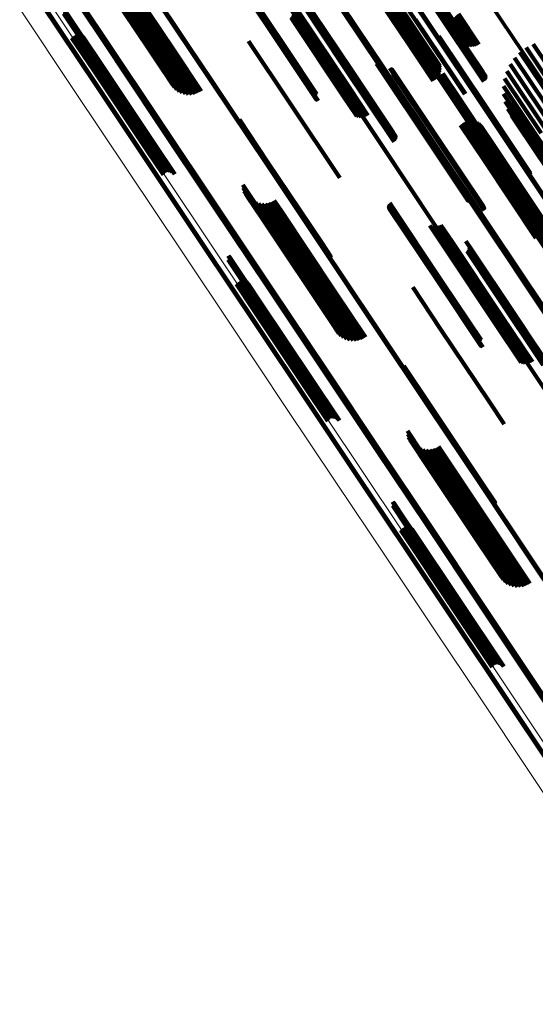
# Model space of a CAD drawing. Units: metres. Extents: x 0.655 to 1.333, y 1.454 to 2.42.
# Drawn here: x 1.116 to 1.179, y 1.57 to 1.69 of the extents above; entities that cross this region are included whole.
import ezdxf

# ---------------------------------------------------------------- set-up
doc = ezdxf.new("R2010")
doc.units = ezdxf.units.M
doc.linetypes.add('AUSGEZOGEN', pattern=[0])
doc.linetypes.add('VERDECKT2_S2', pattern=[0.036, 0.02, -0.016])
doc.layers.add('Standard', color=7, linetype='AUSGEZOGEN', lineweight=13)

msp = doc.modelspace()

# ---------------------------------------------------------------- linework, layer by layer
at = {"layer": 'Standard', "color": 253, "linetype": 'VERDECKT2_S2', "lineweight": 140, "transparency": 33554687}
for p, q in [((1.16244, 1.69905), (1.1688, 1.68953)), ((1.16253, 1.69925), (1.16889, 1.68972)), ((1.16237, 1.69869), (1.16874, 1.68916)), ((1.16238, 1.69887), (1.16875, 1.68934)), ((1.16239, 1.69854), (1.16877, 1.689)), ((1.15759, 1.6966), (1.16394, 1.68709)), ((1.15783, 1.69671), (1.16419, 1.6872)), ((1.15807, 1.69678), (1.16443, 1.68727)), ((1.1583, 1.69683), (1.16466, 1.68731)), ((1.15852, 1.69684), (1.16488, 1.68732)), ((1.15871, 1.69682), (1.16508, 1.6873)), ((1.15888, 1.69677), (1.16525, 1.68724)), ((1.15925, 1.69732), (1.16431, 1.68975)), ((1.12731, 1.6954), (1.13402, 1.68536)), ((1.12757, 1.69567), (1.13428, 1.68563)), ((1.12786, 1.69592), (1.13457, 1.68589)), ((1.12818, 1.69616), (1.13489, 1.68612)), ((1.14156, 1.69618), (1.14808, 1.68643)), ((1.14156, 1.69612), (1.14808, 1.68638)), ((1.14157, 1.69608), (1.14809, 1.68633)), ((1.14158, 1.69623), (1.14809, 1.68649)), ((1.1416, 1.69604), (1.14811, 1.68629)), ((1.14163, 1.69601), (1.14815, 1.68625)), ((1.14167, 1.69598), (1.14819, 1.68623)), ((1.14173, 1.69597), (1.14825, 1.68621)), ((1.14179, 1.69596), (1.14831, 1.68621)), ((1.14186, 1.69597), (1.14838, 1.68621)), ((1.14193, 1.69599), (1.14845, 1.68623)), ((1.14201, 1.69601), (1.14853, 1.68625)), ((1.14209, 1.69604), (1.14861, 1.68629)), ((1.15713, 1.69631), (1.16348, 1.68681)), ((1.15736, 1.69647), (1.16371, 1.68696)), ((1.12673, 1.69433), (1.13346, 1.68427)), ((1.1268, 1.69458), (1.13352, 1.68453)), ((1.12692, 1.69485), (1.13363, 1.6848)), ((1.12709, 1.69512), (1.1338, 1.68508)), ((1.12672, 1.6941), (1.13345, 1.68403)), ((1.12677, 1.69389), (1.1335, 1.68382)), ((1.12687, 1.69372), (1.13361, 1.68364)), ((1.12703, 1.69358), (1.13377, 1.6835)), ((1.12723, 1.69349), (1.13397, 1.68339)), ((1.12747, 1.69344), (1.13422, 1.68334)), ((1.15048, 1.69274), (1.15647, 1.68378)), ((1.15081, 1.69176), (1.15593, 1.6841)), ((1.15082, 1.69222), (1.15627, 1.68407)), ((1.15084, 1.69185), (1.15601, 1.68411)), ((1.15085, 1.69213), (1.15622, 1.6841)), ((1.15086, 1.69194), (1.15609, 1.68412)), ((1.15087, 1.69204), (1.15616, 1.68411)), ((1.12155, 1.69098), (1.12719, 1.68254)), ((1.12159, 1.69097), (1.1272, 1.68257)), ((1.12163, 1.69094), (1.1272, 1.6826)), ((1.12166, 1.69091), (1.12719, 1.68262)), ((1.12167, 1.69057), (1.12696, 1.68265)), ((1.12169, 1.69087), (1.12718, 1.68265)), ((1.1217, 1.69061), (1.127, 1.68267)), ((1.12171, 1.69083), (1.12716, 1.68266)), ((1.12171, 1.69065), (1.12704, 1.68268)), ((1.12172, 1.69079), (1.12714, 1.68267)), ((1.12172, 1.69074), (1.12711, 1.68268)), ((1.12172, 1.69069), (1.12708, 1.68268)), ((1.14957, 1.69056), (1.15593, 1.68104)), ((1.14976, 1.69075), (1.15612, 1.68123)), ((1.14997, 1.69093), (1.15634, 1.68141)), ((1.15062, 1.69155), (1.15568, 1.68398)), ((1.1507, 1.69161), (1.15576, 1.68403)), ((1.15076, 1.69168), (1.15585, 1.68407)), ((1.16661, 1.69128), (1.17266, 1.68222)), ((1.16669, 1.69133), (1.17274, 1.68228)), ((1.16677, 1.69137), (1.1728, 1.68235)), ((1.16686, 1.6914), (1.17285, 1.68243)), ((1.16694, 1.69141), (1.17288, 1.68252)), ((1.16702, 1.69142), (1.1729, 1.68262)), ((1.16709, 1.69141), (1.1729, 1.68271)), ((1.16715, 1.6914), (1.17289, 1.6828)), ((1.1672, 1.69137), (1.17286, 1.68289)), ((1.1674, 1.69108), (1.17252, 1.68341)), ((1.12157, 1.69048), (1.12684, 1.68258)), ((1.12161, 1.6905), (1.12688, 1.68261)), ((1.12164, 1.69053), (1.12692, 1.68263)), ((1.14921, 1.68996), (1.15558, 1.68042)), ((1.14929, 1.69016), (1.15566, 1.68063)), ((1.14941, 1.69036), (1.15578, 1.68083)), ((1.16431, 1.68975), (1.17036, 1.68069)), ((1.16436, 1.68978), (1.17041, 1.68072)), ((1.1688, 1.68953), (1.17075, 1.68661)), ((1.16889, 1.68972), (1.17101, 1.68655)), ((1.16902, 1.68992), (1.17128, 1.68653)), ((1.16918, 1.69011), (1.17155, 1.68656)), ((1.16936, 1.6903), (1.17182, 1.68663)), ((1.16957, 1.69046), (1.17206, 1.68674)), ((1.16874, 1.68916), (1.17027, 1.68686)), ((1.16875, 1.68934), (1.1705, 1.68672)), ((1.16877, 1.689), (1.17007, 1.68704)), ((1.12256, 1.68751), (1.12528, 1.68345)), ((1.12264, 1.68763), (1.1254, 1.6835)), ((1.12273, 1.68773), (1.12552, 1.68356)), ((1.12285, 1.68782), (1.12564, 1.68363)), ((1.12297, 1.68788), (1.12576, 1.68372)), ((1.1231, 1.68793), (1.12586, 1.68381)), ((1.12324, 1.68795), (1.12595, 1.6839)), ((1.12338, 1.68794), (1.12602, 1.684)), ((1.12352, 1.68791), (1.12607, 1.6841)), ((1.12365, 1.68786), (1.1261, 1.6842)), ((1.12377, 1.68779), (1.12611, 1.68429)), ((1.12388, 1.6877), (1.1261, 1.68437)), ((1.12397, 1.68759), (1.12607, 1.68443)), ((1.14402, 1.68714), (1.14908, 1.67957)), ((1.16394, 1.68709), (1.16693, 1.68263)), ((1.16419, 1.6872), (1.1671, 1.68284)), ((1.16443, 1.68727), (1.16723, 1.68308)), ((1.16466, 1.68731), (1.16732, 1.68334)), ((1.16488, 1.68732), (1.16736, 1.68361)), ((1.16508, 1.6873), (1.16736, 1.68388)), ((1.16525, 1.68724), (1.16731, 1.68415)), ((1.16717, 1.68776), (1.17284, 1.67927)), ((1.16719, 1.68768), (1.17279, 1.67929)), ((1.1672, 1.68759), (1.17273, 1.67931)), ((1.1672, 1.6875), (1.17267, 1.67931)), ((1.13457, 1.68589), (1.13791, 1.68088)), ((1.13489, 1.68612), (1.13826, 1.68107)), ((1.14808, 1.68643), (1.15244, 1.67991)), ((1.14808, 1.68638), (1.15237, 1.67996)), ((1.14809, 1.68649), (1.15252, 1.67987)), ((1.14809, 1.68633), (1.1523, 1.68002)), ((1.14811, 1.68629), (1.15225, 1.68009)), ((1.14815, 1.68625), (1.15221, 1.68017)), ((1.14819, 1.68623), (1.15219, 1.68025)), ((1.14825, 1.68621), (1.15217, 1.68034)), ((1.14831, 1.68621), (1.15217, 1.68042)), ((1.14838, 1.68621), (1.15219, 1.68051)), ((1.14845, 1.68623), (1.15222, 1.68059)), ((1.14853, 1.68625), (1.15226, 1.68067)), ((1.14861, 1.68629), (1.15231, 1.68074)), ((1.16348, 1.68681), (1.1665, 1.6823)), ((1.16371, 1.68696), (1.16673, 1.68244)), ((1.17705, 1.6858), (1.18293, 1.67701)), ((1.17781, 1.68636), (1.18372, 1.67751)), ((1.17865, 1.68679), (1.18447, 1.67808)), ((1.13363, 1.6848), (1.13636, 1.68072)), ((1.1338, 1.68508), (1.13675, 1.68067)), ((1.13402, 1.68536), (1.13715, 1.68067)), ((1.13428, 1.68563), (1.13754, 1.68075)), ((1.17639, 1.68513), (1.1821, 1.67659)), ((1.12528, 1.68345), (1.13182, 1.67365)), ((1.1254, 1.6835), (1.13195, 1.6737)), ((1.12552, 1.68356), (1.13207, 1.67376)), ((1.12564, 1.68363), (1.13219, 1.67383)), ((1.12576, 1.68372), (1.1323, 1.67392)), ((1.12586, 1.68381), (1.1324, 1.67401)), ((1.12595, 1.6839), (1.13249, 1.67411)), ((1.12602, 1.684), (1.13256, 1.67421)), ((1.12607, 1.68443), (1.13261, 1.67465)), ((1.12607, 1.6841), (1.13261, 1.67431)), ((1.1261, 1.68437), (1.13264, 1.67458)), ((1.1261, 1.6842), (1.13265, 1.67441)), ((1.12611, 1.68429), (1.13266, 1.6745)), ((1.13345, 1.68403), (1.13531, 1.68125)), ((1.13346, 1.68427), (1.13563, 1.68102)), ((1.1335, 1.68382), (1.13503, 1.68153)), ((1.13352, 1.68453), (1.13598, 1.68084)), ((1.13361, 1.68364), (1.1348, 1.68186)), ((1.13377, 1.6835), (1.13462, 1.68221)), ((1.13397, 1.68339), (1.13451, 1.68259)), ((1.15568, 1.68398), (1.16174, 1.67492)), ((1.15576, 1.68403), (1.16181, 1.67498)), ((1.15585, 1.68407), (1.16187, 1.67505)), ((1.15593, 1.6841), (1.16192, 1.67513)), ((1.15601, 1.68411), (1.16196, 1.67522)), ((1.15609, 1.68412), (1.16197, 1.67531)), ((1.15616, 1.68411), (1.16198, 1.67541)), ((1.15622, 1.6841), (1.16196, 1.6755)), ((1.15627, 1.68407), (1.16193, 1.67559)), ((1.15647, 1.68378), (1.1616, 1.67611)), ((1.1596, 1.68438), (1.15988, 1.68396)), ((1.15967, 1.68432), (1.15988, 1.68402)), ((1.15975, 1.68428), (1.15989, 1.68408)), ((1.15984, 1.68424), (1.15991, 1.68414)), ((1.15988, 1.68402), (1.16648, 1.67413)), ((1.15988, 1.68396), (1.16649, 1.67407)), ((1.15989, 1.68408), (1.16649, 1.67419)), ((1.15991, 1.68414), (1.16651, 1.67425)), ((1.16122, 1.68386), (1.16695, 1.67529)), ((1.1613, 1.68383), (1.16697, 1.67535)), ((1.16138, 1.68379), (1.16698, 1.67541)), ((1.16145, 1.68373), (1.16697, 1.67546)), ((1.16151, 1.68367), (1.16695, 1.67551)), ((1.16159, 1.68352), (1.16689, 1.67559)), ((1.16161, 1.68343), (1.16684, 1.67561)), ((1.16669, 1.68362), (1.16959, 1.67927)), ((1.16669, 1.68352), (1.16952, 1.67928)), ((1.1667, 1.68343), (1.16946, 1.6793)), ((1.17544, 1.68351), (1.18042, 1.67605)), ((1.17585, 1.68436), (1.18125, 1.67627)), ((1.12684, 1.68258), (1.13268, 1.67385)), ((1.12688, 1.68261), (1.13272, 1.67388)), ((1.12692, 1.68263), (1.13275, 1.6739)), ((1.12696, 1.68265), (1.13278, 1.67394)), ((1.127, 1.68267), (1.13281, 1.67398)), ((1.12704, 1.68268), (1.13282, 1.67402)), ((1.12708, 1.68268), (1.13283, 1.67407)), ((1.12711, 1.68268), (1.13284, 1.67411)), ((1.12714, 1.68267), (1.13283, 1.67416)), ((1.12716, 1.68266), (1.13282, 1.6742)), ((1.12718, 1.68265), (1.1328, 1.67424)), ((1.12719, 1.68262), (1.13277, 1.67428)), ((1.12719, 1.68254), (1.13266, 1.67436)), ((1.1272, 1.6826), (1.13274, 1.67431)), ((1.1272, 1.68257), (1.1327, 1.67434)), ((1.13422, 1.68334), (1.13446, 1.68299)), ((1.16159, 1.68317), (1.16664, 1.67562)), ((1.16161, 1.68326), (1.16671, 1.67563)), ((1.16162, 1.68334), (1.16678, 1.67562)), ((1.16673, 1.68334), (1.16941, 1.67932)), ((1.16677, 1.68326), (1.16937, 1.67936)), ((1.16683, 1.68318), (1.16935, 1.67941)), ((1.1669, 1.68312), (1.16934, 1.67947)), ((1.16698, 1.68307), (1.16934, 1.67953)), ((1.16707, 1.68303), (1.16936, 1.6796)), ((1.16716, 1.68301), (1.16939, 1.67966)), ((1.16725, 1.683), (1.16944, 1.67973)), ((1.16735, 1.68302), (1.1695, 1.6798)), ((1.16744, 1.68304), (1.16956, 1.67986)), ((1.16752, 1.68309), (1.16964, 1.67992)), ((1.1676, 1.68315), (1.16972, 1.67997)), ((1.16766, 1.68321), (1.1698, 1.68001)), ((1.17516, 1.68261), (1.17962, 1.67594)), ((1.15593, 1.68104), (1.15802, 1.67791)), ((1.15612, 1.68123), (1.1583, 1.67798)), ((1.15634, 1.68141), (1.15856, 1.67809)), ((1.17504, 1.68168), (1.17887, 1.67594)), ((1.15558, 1.68042), (1.15719, 1.67801)), ((1.15566, 1.68063), (1.15746, 1.67793)), ((1.15578, 1.68083), (1.15774, 1.6779)), ((1.1695, 1.6798), (1.17594, 1.67016)), ((1.16956, 1.67986), (1.17601, 1.67022)), ((1.16964, 1.67992), (1.17608, 1.67028)), ((1.16972, 1.67997), (1.17616, 1.67033)), ((1.1698, 1.68001), (1.17624, 1.67037)), ((1.17506, 1.68073), (1.17819, 1.67605)), ((1.17524, 1.67981), (1.1776, 1.67627)), ((1.14908, 1.67957), (1.15513, 1.67051)), ((1.16934, 1.67953), (1.17579, 1.66988)), ((1.16934, 1.67947), (1.17578, 1.66982)), ((1.16935, 1.67941), (1.1758, 1.66976)), ((1.16936, 1.6796), (1.17581, 1.66995)), ((1.16937, 1.67936), (1.17582, 1.66971)), ((1.16939, 1.67966), (1.17584, 1.67002)), ((1.16941, 1.67932), (1.17586, 1.66967)), ((1.16944, 1.67973), (1.17588, 1.67009)), ((1.16946, 1.6793), (1.17591, 1.66964)), ((1.16952, 1.67928), (1.17597, 1.66962)), ((1.16959, 1.67927), (1.17605, 1.66962)), ((1.17267, 1.67931), (1.17831, 1.67087)), ((1.17273, 1.67931), (1.17831, 1.67096)), ((1.17279, 1.67929), (1.1783, 1.67105)), ((1.17284, 1.67927), (1.17828, 1.67113)), ((1.17556, 1.67892), (1.17712, 1.67659)), ((1.14292, 1.6776), (1.14632, 1.67251)), ((1.14295, 1.67751), (1.14627, 1.67253)), ((1.14296, 1.67742), (1.14621, 1.67255)), ((1.17074, 1.67743), (1.17356, 1.67321)), ((1.17101, 1.67745), (1.17372, 1.6734)), ((1.17128, 1.67743), (1.17384, 1.6736)), ((1.17602, 1.6781), (1.17675, 1.67701)), ((1.16982, 1.67692), (1.17272, 1.67257)), ((1.17001, 1.6771), (1.17295, 1.6727)), ((1.17024, 1.67725), (1.17318, 1.67285)), ((1.17048, 1.67736), (1.17338, 1.67302)), ((1.17154, 1.67737), (1.17393, 1.6738)), ((1.17179, 1.67726), (1.17398, 1.67399)), ((1.17202, 1.67712), (1.17398, 1.67417)), ((1.17222, 1.67693), (1.17395, 1.67433)), ((1.17238, 1.67672), (1.17388, 1.67448)), ((1.17675, 1.67701), (1.18298, 1.66768)), ((1.17712, 1.67659), (1.18336, 1.66725)), ((1.1776, 1.67627), (1.18386, 1.66691)), ((1.16664, 1.67562), (1.17271, 1.66654)), ((1.16671, 1.67563), (1.17272, 1.66663)), ((1.16678, 1.67562), (1.17273, 1.66671)), ((1.16684, 1.67561), (1.17272, 1.6668)), ((1.16689, 1.67559), (1.1727, 1.66689)), ((1.16695, 1.67551), (1.17262, 1.66704)), ((1.16695, 1.67529), (1.17233, 1.66723)), ((1.16697, 1.67546), (1.17256, 1.6671)), ((1.16697, 1.67535), (1.17241, 1.6672)), ((1.16698, 1.67541), (1.17249, 1.66716)), ((1.17819, 1.67605), (1.18446, 1.66667)), ((1.17887, 1.67594), (1.18515, 1.66655)), ((1.13219, 1.67383), (1.13396, 1.67119)), ((1.1323, 1.67392), (1.13408, 1.67125)), ((1.1324, 1.67401), (1.13422, 1.6713)), ((1.13249, 1.67411), (1.13436, 1.67132)), ((1.13256, 1.67421), (1.1345, 1.67131)), ((1.13261, 1.67465), (1.13508, 1.67096)), ((1.13261, 1.67431), (1.13463, 1.67128)), ((1.13264, 1.67458), (1.13499, 1.67107)), ((1.13265, 1.67441), (1.13476, 1.67123)), ((1.13266, 1.6745), (1.13489, 1.67116)), ((1.16648, 1.67413), (1.17078, 1.66769)), ((1.16649, 1.67419), (1.17086, 1.66765)), ((1.16649, 1.67407), (1.17072, 1.66775)), ((1.16651, 1.67425), (1.17095, 1.66762)), ((1.17388, 1.67448), (1.18013, 1.66513)), ((1.17393, 1.6738), (1.18018, 1.66444)), ((1.17395, 1.67433), (1.1802, 1.66499)), ((1.17398, 1.67417), (1.18023, 1.66482)), ((1.17398, 1.67399), (1.18023, 1.66463)), ((1.13182, 1.67365), (1.13368, 1.67088)), ((1.13195, 1.6737), (1.13375, 1.671)), ((1.13207, 1.67376), (1.13385, 1.6711)), ((1.17295, 1.6727), (1.17921, 1.66333)), ((1.17318, 1.67285), (1.17944, 1.66348)), ((1.17338, 1.67302), (1.17964, 1.66365)), ((1.17356, 1.67321), (1.17982, 1.66384)), ((1.17372, 1.6734), (1.17998, 1.66403)), ((1.17384, 1.6736), (1.1801, 1.66423)), ((1.14621, 1.67255), (1.15286, 1.6626)), ((1.14627, 1.67253), (1.15292, 1.66258)), ((1.14632, 1.67251), (1.15297, 1.66256)), ((1.17272, 1.67257), (1.17898, 1.6632)), ((1.17601, 1.67022), (1.17855, 1.66641)), ((1.17608, 1.67028), (1.17863, 1.66646)), ((1.17616, 1.67033), (1.17871, 1.66652)), ((1.1762, 1.67085), (1.17768, 1.66864)), ((1.17624, 1.67037), (1.17877, 1.66659)), ((1.17625, 1.67058), (1.1775, 1.6687)), ((1.17625, 1.6703), (1.1773, 1.66874)), ((1.14334, 1.66968), (1.14745, 1.66353)), ((1.1434, 1.66929), (1.1472, 1.6636)), ((1.17562, 1.66914), (1.17611, 1.6684)), ((1.17578, 1.66982), (1.17801, 1.66649)), ((1.17579, 1.66988), (1.17809, 1.66644)), ((1.1758, 1.66976), (1.17794, 1.66655)), ((1.17581, 1.66995), (1.17818, 1.6664)), ((1.17582, 1.66971), (1.17788, 1.66663)), ((1.17582, 1.66932), (1.17635, 1.66853)), ((1.17584, 1.67002), (1.17827, 1.66638)), ((1.17586, 1.66967), (1.17784, 1.66671)), ((1.17588, 1.67009), (1.17837, 1.66637)), ((1.17591, 1.66964), (1.17781, 1.6668)), ((1.17594, 1.67016), (1.17846, 1.66639)), ((1.17597, 1.66962), (1.1778, 1.66689)), ((1.17599, 1.66954), (1.1766, 1.66863)), ((1.17605, 1.66962), (1.1778, 1.66699)), ((1.17612, 1.66978), (1.17684, 1.6687)), ((1.17621, 1.67004), (1.17708, 1.66873)), ((1.14351, 1.66891), (1.14698, 1.66372)), ((1.14369, 1.66855), (1.14681, 1.66388)), ((1.14392, 1.66823), (1.1467, 1.66407)), ((1.1442, 1.66795), (1.14664, 1.6643)), ((1.17539, 1.66899), (1.17589, 1.66824)), ((1.17589, 1.66824), (1.18193, 1.6592)), ((1.17611, 1.6684), (1.18215, 1.65936)), ((1.17635, 1.66853), (1.18239, 1.65949)), ((1.1766, 1.66863), (1.18264, 1.65958)), ((1.17684, 1.6687), (1.18288, 1.65965)), ((1.17708, 1.66873), (1.18312, 1.65969)), ((1.1773, 1.66874), (1.18334, 1.65969)), ((1.1775, 1.6687), (1.18355, 1.65965)), ((1.17768, 1.66864), (1.18373, 1.65958)), ((1.14452, 1.66772), (1.14663, 1.66455)), ((1.14487, 1.66754), (1.14669, 1.66482)), ((1.14525, 1.66742), (1.1468, 1.66511)), ((1.14564, 1.66736), (1.14696, 1.66539)), ((1.14604, 1.66737), (1.14717, 1.66568)), ((1.14643, 1.66744), (1.14742, 1.66596)), ((1.1468, 1.66758), (1.14771, 1.66622)), ((1.14715, 1.66777), (1.14803, 1.66645)), ((1.16106, 1.66712), (1.16107, 1.66712)), ((1.16106, 1.66703), (1.16723, 1.65781)), ((1.16107, 1.66712), (1.16729, 1.6578)), ((1.16108, 1.66721), (1.16114, 1.66712)), ((1.16108, 1.66695), (1.16717, 1.65783)), ((1.1611, 1.66686), (1.16712, 1.65786)), ((1.16111, 1.66729), (1.16121, 1.66713)), ((1.16114, 1.66712), (1.16736, 1.6578)), ((1.16114, 1.66679), (1.16708, 1.6579)), ((1.16115, 1.66737), (1.16129, 1.66715)), ((1.16119, 1.66671), (1.16705, 1.65794)), ((1.1612, 1.66744), (1.16137, 1.66719)), ((1.16121, 1.66713), (1.16744, 1.65781)), ((1.16125, 1.66665), (1.16704, 1.658)), ((1.16129, 1.66715), (1.16752, 1.65784)), ((1.16137, 1.66719), (1.16759, 1.65787)), ((1.14717, 1.66568), (1.1536, 1.65606)), ((1.14742, 1.66596), (1.15385, 1.65634)), ((1.14771, 1.66622), (1.15414, 1.6566)), ((1.14803, 1.66645), (1.15446, 1.65684)), ((1.16133, 1.6666), (1.16704, 1.65805)), ((1.1614, 1.66656), (1.16705, 1.65812)), ((1.14663, 1.66455), (1.15307, 1.65491)), ((1.14664, 1.6643), (1.15308, 1.65465)), ((1.14669, 1.66482), (1.15312, 1.65519)), ((1.1468, 1.66511), (1.15323, 1.65548)), ((1.14696, 1.66539), (1.15339, 1.65577)), ((1.16608, 1.66471), (1.16802, 1.6618)), ((1.16635, 1.66463), (1.16809, 1.66201)), ((1.16663, 1.66459), (1.16821, 1.66223)), ((1.16691, 1.66461), (1.16836, 1.66243)), ((1.16719, 1.66467), (1.16855, 1.66263)), ((1.16744, 1.66478), (1.16876, 1.66281)), ((1.1467, 1.66407), (1.15315, 1.65442)), ((1.14681, 1.66388), (1.15327, 1.65421)), ((1.14698, 1.66372), (1.15344, 1.65405)), ((1.1472, 1.6636), (1.15366, 1.65393)), ((1.14745, 1.66353), (1.15392, 1.65385)), ((1.15286, 1.6626), (1.15407, 1.66079)), ((1.15292, 1.66258), (1.15406, 1.66088)), ((1.15297, 1.66256), (1.15403, 1.66097)), ((1.16809, 1.66201), (1.17415, 1.65295)), ((1.16821, 1.66223), (1.17426, 1.65317)), ((1.16836, 1.66243), (1.17442, 1.65338)), ((1.16855, 1.66263), (1.1746, 1.65358)), ((1.16876, 1.66281), (1.17481, 1.65376)), ((1.17048, 1.66281), (1.17483, 1.6563)), ((1.17081, 1.66183), (1.17426, 1.65667)), ((1.17082, 1.66229), (1.17461, 1.65662)), ((1.17085, 1.6622), (1.17456, 1.65665)), ((1.17085, 1.66192), (1.17434, 1.65668)), ((1.17086, 1.66201), (1.17442, 1.65668)), ((1.17087, 1.66211), (1.1745, 1.65667)), ((1.14155, 1.66105), (1.14667, 1.65339)), ((1.14159, 1.66103), (1.14668, 1.65342)), ((1.14163, 1.66101), (1.14668, 1.65345)), ((1.14166, 1.66097), (1.14667, 1.65348)), ((1.14167, 1.66064), (1.14643, 1.65352)), ((1.14169, 1.66094), (1.14666, 1.6535)), ((1.1417, 1.66067), (1.14647, 1.65353)), ((1.14171, 1.6609), (1.14664, 1.65352)), ((1.14171, 1.66072), (1.14651, 1.65354)), ((1.14172, 1.66085), (1.14661, 1.65353)), ((1.14172, 1.66081), (1.14658, 1.65354)), ((1.14172, 1.66076), (1.14655, 1.65354)), ((1.16802, 1.6618), (1.17408, 1.65274)), ((1.17063, 1.66162), (1.17401, 1.65655)), ((1.1707, 1.66168), (1.17409, 1.6566)), ((1.17076, 1.66175), (1.17417, 1.65664)), ((1.14157, 1.66055), (1.14631, 1.65345)), ((1.14161, 1.66057), (1.14635, 1.65348)), ((1.14164, 1.6606), (1.14639, 1.6535)), ((1.14256, 1.65758), (1.14464, 1.65448)), ((1.14264, 1.65769), (1.14476, 1.65452)), ((1.14274, 1.6578), (1.14489, 1.65458)), ((1.14285, 1.65789), (1.14501, 1.65465)), ((1.14297, 1.65795), (1.14512, 1.65474)), ((1.1431, 1.65799), (1.14522, 1.65483)), ((1.14324, 1.65801), (1.1453, 1.65493)), ((1.14339, 1.65801), (1.14537, 1.65504)), ((1.14352, 1.65798), (1.14542, 1.65514)), ((1.14365, 1.65793), (1.14545, 1.65524)), ((1.14377, 1.65786), (1.14546, 1.65534)), ((1.14388, 1.65776), (1.14544, 1.65542)), ((1.14397, 1.65765), (1.14541, 1.6555)), ((1.16402, 1.65721), (1.1674, 1.65214)), ((1.16704, 1.65805), (1.17244, 1.64997)), ((1.16704, 1.658), (1.17237, 1.65002)), ((1.16705, 1.65812), (1.17252, 1.64993)), ((1.16705, 1.65794), (1.1723, 1.65009)), ((1.16708, 1.6579), (1.17225, 1.65016)), ((1.16712, 1.65786), (1.17221, 1.65023)), ((1.16717, 1.65783), (1.17219, 1.65032)), ((1.16723, 1.65781), (1.17217, 1.6504)), ((1.16729, 1.6578), (1.17217, 1.65049)), ((1.16736, 1.6578), (1.17219, 1.65058)), ((1.16744, 1.65781), (1.17222, 1.65066)), ((1.16752, 1.65784), (1.17226, 1.65074)), ((1.16759, 1.65787), (1.17231, 1.65081)), ((1.1536, 1.65606), (1.15715, 1.65074)), ((1.15385, 1.65634), (1.15754, 1.65081)), ((1.15414, 1.6566), (1.15792, 1.65095)), ((1.15446, 1.65684), (1.15826, 1.65114)), ((1.17401, 1.65655), (1.17989, 1.64775)), ((1.17409, 1.6566), (1.17997, 1.6478)), ((1.17417, 1.65664), (1.18006, 1.64783)), ((1.17426, 1.65667), (1.18015, 1.64786)), ((1.17434, 1.65668), (1.18023, 1.64787)), ((1.17442, 1.65668), (1.18031, 1.64787)), ((1.1745, 1.65667), (1.18038, 1.64786)), ((1.17456, 1.65665), (1.18045, 1.64784)), ((1.17461, 1.65662), (1.1805, 1.6478)), ((1.17483, 1.6563), (1.18073, 1.64747)), ((1.14501, 1.65465), (1.15126, 1.6453)), ((1.14512, 1.65474), (1.15137, 1.64538)), ((1.14522, 1.65483), (1.15147, 1.64548)), ((1.1453, 1.65493), (1.15155, 1.64558)), ((1.14537, 1.65504), (1.15162, 1.64568)), ((1.14541, 1.6555), (1.15165, 1.64616)), ((1.14542, 1.65514), (1.15167, 1.64579)), ((1.14544, 1.65542), (1.15169, 1.64608)), ((1.14545, 1.65524), (1.1517, 1.64589)), ((1.14546, 1.65534), (1.1517, 1.64599)), ((1.15307, 1.65491), (1.15563, 1.65109)), ((1.15308, 1.65465), (1.15531, 1.65132)), ((1.15312, 1.65519), (1.15598, 1.65091)), ((1.15323, 1.65548), (1.15636, 1.65079)), ((1.15339, 1.65577), (1.15675, 1.65073)), ((1.14464, 1.65448), (1.15089, 1.64512)), ((1.14476, 1.65452), (1.15101, 1.64516)), ((1.14489, 1.65458), (1.15114, 1.64522)), ((1.14631, 1.65345), (1.1526, 1.64404)), ((1.14635, 1.65348), (1.15263, 1.64407)), ((1.14639, 1.6535), (1.15267, 1.64409)), ((1.14643, 1.65352), (1.15271, 1.64411)), ((1.14647, 1.65353), (1.15275, 1.64413)), ((1.14651, 1.65354), (1.15279, 1.64413)), ((1.14655, 1.65354), (1.15283, 1.64414)), ((1.14658, 1.65354), (1.15284, 1.64418)), ((1.14661, 1.65353), (1.15283, 1.64422)), ((1.14664, 1.65352), (1.15282, 1.64427)), ((1.14666, 1.6535), (1.1528, 1.64431)), ((1.14667, 1.65348), (1.15277, 1.64434)), ((1.14668, 1.65345), (1.15274, 1.64438)), ((1.15315, 1.65442), (1.15503, 1.6516)), ((1.15327, 1.65421), (1.1548, 1.65193)), ((1.15344, 1.65405), (1.15462, 1.65228)), ((1.15366, 1.65393), (1.15451, 1.65266)), ((1.15392, 1.65385), (1.15446, 1.65306)), ((1.1746, 1.65358), (1.1783, 1.64804)), ((1.17481, 1.65376), (1.17856, 1.64815)), ((1.14667, 1.65339), (1.15266, 1.64442)), ((1.14668, 1.65342), (1.1527, 1.6444)), ((1.17408, 1.65274), (1.17719, 1.64808)), ((1.17415, 1.65295), (1.17746, 1.648)), ((1.17426, 1.65317), (1.17774, 1.64796)), ((1.17442, 1.65338), (1.17802, 1.64798)), ((1.1674, 1.65214), (1.17329, 1.64334)), ((1.16292, 1.64767), (1.16596, 1.64312)), ((1.16295, 1.64758), (1.16591, 1.64315)), ((1.16296, 1.64749), (1.16584, 1.64317)), ((1.15089, 1.64512), (1.15368, 1.64095)), ((1.15101, 1.64516), (1.15375, 1.64107)), ((1.15114, 1.64522), (1.15385, 1.64117)), ((1.15126, 1.6453), (1.15396, 1.64126)), ((1.15137, 1.64538), (1.15408, 1.64132)), ((1.15147, 1.64548), (1.15422, 1.64137)), ((1.15155, 1.64558), (1.15436, 1.64139)), ((1.15162, 1.64568), (1.1545, 1.64138)), ((1.15165, 1.64616), (1.15508, 1.64102)), ((1.15167, 1.64579), (1.15463, 1.64135)), ((1.15169, 1.64608), (1.15499, 1.64113)), ((1.1517, 1.64599), (1.15489, 1.64123)), ((1.1517, 1.64589), (1.15477, 1.6413)), ((1.1526, 1.64404), (1.1526, 1.64404)), ((1.15263, 1.64407), (1.15263, 1.64407)), ((1.15267, 1.64409), (1.15267, 1.64409)), ((1.15271, 1.64411), (1.15271, 1.64411)), ((1.15275, 1.64413), (1.15275, 1.64413)), ((1.15279, 1.64413), (1.15279, 1.64413)), ((1.15283, 1.64414), (1.15283, 1.64414)), ((1.16584, 1.64317), (1.17216, 1.63371)), ((1.16591, 1.64315), (1.17223, 1.63369)), ((1.16596, 1.64312), (1.17228, 1.63365)), ((1.17329, 1.64334), (1.17513, 1.64058)), ((1.16335, 1.63975), (1.16653, 1.63498)), ((1.1634, 1.63936), (1.16626, 1.63507)), ((1.16351, 1.63898), (1.16603, 1.63521)), ((1.16369, 1.63862), (1.16585, 1.63538)), ((1.16392, 1.6383), (1.16572, 1.6356)), ((1.1642, 1.63802), (1.16565, 1.63585)), ((1.16452, 1.63778), (1.16563, 1.63612)), ((1.16487, 1.6376), (1.16567, 1.63641)), ((1.16525, 1.63749), (1.16577, 1.63671)), ((1.16564, 1.63743), (1.16592, 1.63701)), ((1.16577, 1.63671), (1.17186, 1.62759)), ((1.16592, 1.63701), (1.17201, 1.6279)), ((1.16604, 1.63744), (1.16613, 1.63731)), ((1.16613, 1.63731), (1.17222, 1.6282)), ((1.16643, 1.63751), (1.17246, 1.62848)), ((1.1668, 1.63765), (1.17275, 1.62875)), ((1.16715, 1.63784), (1.17307, 1.62899)), ((1.16563, 1.63612), (1.17173, 1.62699)), ((1.16565, 1.63585), (1.17175, 1.62671)), ((1.16567, 1.63641), (1.17177, 1.62728)), ((1.16572, 1.6356), (1.17183, 1.62646)), ((1.16585, 1.63538), (1.17196, 1.62624)), ((1.16603, 1.63521), (1.17215, 1.62605)), ((1.16626, 1.63507), (1.17238, 1.62591)), ((1.16653, 1.63498), (1.17266, 1.62582)), ((1.17216, 1.63371), (1.17407, 1.63086)), ((1.17223, 1.63369), (1.17406, 1.63095)), ((1.17228, 1.63365), (1.17403, 1.63104)), ((1.16155, 1.63112), (1.16519, 1.62566)), ((1.16159, 1.6311), (1.1652, 1.6257)), ((1.16163, 1.63107), (1.1652, 1.62573)), ((1.16166, 1.63104), (1.16519, 1.62576)), ((1.16167, 1.6307), (1.16494, 1.62582)), ((1.16169, 1.631), (1.16517, 1.62578)), ((1.1617, 1.63074), (1.16498, 1.62583)), ((1.16171, 1.63096), (1.16515, 1.62581)), ((1.16171, 1.63078), (1.16502, 1.62584)), ((1.16172, 1.63092), (1.16513, 1.62582)), ((1.16172, 1.63083), (1.16506, 1.62584)), ((1.16173, 1.63087), (1.16509, 1.62583)), ((1.16157, 1.63062), (1.16482, 1.62575)), ((1.16161, 1.63064), (1.16486, 1.62578)), ((1.16164, 1.63067), (1.1649, 1.6258)), ((1.17246, 1.62848), (1.17754, 1.62088)), ((1.17275, 1.62875), (1.17792, 1.62102)), ((1.17307, 1.62899), (1.17826, 1.62121)), ((1.16257, 1.62764), (1.16304, 1.62693)), ((1.16264, 1.62776), (1.16317, 1.62697)), ((1.16274, 1.62787), (1.1633, 1.62703)), ((1.16285, 1.62795), (1.16342, 1.6271)), ((1.16297, 1.62802), (1.16353, 1.62718)), ((1.16311, 1.62806), (1.16363, 1.62728)), ((1.16324, 1.62808), (1.16371, 1.62738)), ((1.16339, 1.62808), (1.16378, 1.62749)), ((1.16352, 1.62805), (1.16382, 1.6276)), ((1.16353, 1.62718), (1.16942, 1.61836)), ((1.16363, 1.62728), (1.16952, 1.61846)), ((1.16365, 1.628), (1.16385, 1.62771)), ((1.16371, 1.62738), (1.1696, 1.61856)), ((1.16377, 1.62792), (1.16385, 1.62781)), ((1.16378, 1.62749), (1.16967, 1.61867)), ((1.16382, 1.6276), (1.16971, 1.61878)), ((1.16385, 1.62781), (1.16974, 1.619)), ((1.16385, 1.62771), (1.16974, 1.61889)), ((1.16388, 1.62783), (1.16972, 1.61909)), ((1.16397, 1.62772), (1.16968, 1.61918)), ((1.17177, 1.62728), (1.17598, 1.62098)), ((1.17186, 1.62759), (1.17636, 1.62086)), ((1.17201, 1.6279), (1.17675, 1.6208)), ((1.17222, 1.6282), (1.17715, 1.62081)), ((1.16304, 1.62693), (1.16894, 1.61811)), ((1.16317, 1.62697), (1.16906, 1.61815)), ((1.1633, 1.62703), (1.16919, 1.6182)), ((1.16342, 1.6271), (1.16931, 1.61828)), ((1.17173, 1.62699), (1.17563, 1.62115)), ((1.17175, 1.62671), (1.17531, 1.62139)), ((1.17183, 1.62646), (1.17503, 1.62167)), ((1.17196, 1.62624), (1.1748, 1.62199)), ((1.17215, 1.62605), (1.17462, 1.62235)), ((1.17238, 1.62591), (1.17451, 1.62273)), ((1.16482, 1.62575), (1.17075, 1.61688)), ((1.16486, 1.62578), (1.17078, 1.61691)), ((1.1649, 1.6258), (1.17082, 1.61693)), ((1.16494, 1.62582), (1.17086, 1.61695)), ((1.16498, 1.62583), (1.17091, 1.61696)), ((1.16502, 1.62584), (1.17095, 1.61697)), ((1.16506, 1.62584), (1.17099, 1.61697)), ((1.16509, 1.62583), (1.17102, 1.61696)), ((1.16513, 1.62582), (1.17105, 1.61695)), ((1.16515, 1.62581), (1.17108, 1.61693)), ((1.16517, 1.62578), (1.1711, 1.61691)), ((1.16519, 1.62576), (1.17112, 1.61688)), ((1.16519, 1.62566), (1.17112, 1.61679)), ((1.1652, 1.62573), (1.17113, 1.61685)), ((1.1652, 1.6257), (1.17113, 1.61682)), ((1.17266, 1.62582), (1.17446, 1.62312)), ((1.16968, 1.61918), (1.17508, 1.61109)), ((1.16971, 1.61878), (1.17463, 1.61142)), ((1.16972, 1.61909), (1.17499, 1.6112)), ((1.16974, 1.619), (1.17489, 1.61129)), ((1.16974, 1.61889), (1.17477, 1.61137)), ((1.16894, 1.61811), (1.17368, 1.61101)), ((1.16906, 1.61815), (1.17375, 1.61113)), ((1.16919, 1.6182), (1.17385, 1.61124)), ((1.16931, 1.61828), (1.17396, 1.61132)), ((1.16942, 1.61836), (1.17408, 1.61139)), ((1.16952, 1.61846), (1.17422, 1.61143)), ((1.1696, 1.61856), (1.17436, 1.61145)), ((1.16967, 1.61867), (1.1745, 1.61145)), ((1.17075, 1.61688), (1.17268, 1.61399)), ((1.17078, 1.61691), (1.17272, 1.61401)), ((1.17082, 1.61693), (1.17275, 1.61404)), ((1.17086, 1.61695), (1.17278, 1.61407)), ((1.17091, 1.61696), (1.17281, 1.61411)), ((1.17095, 1.61697), (1.17283, 1.61415)), ((1.17099, 1.61697), (1.17283, 1.6142)), ((1.17102, 1.61696), (1.17284, 1.61424)), ((1.17105, 1.61695), (1.17283, 1.61429)), ((1.17108, 1.61693), (1.17282, 1.61433)), ((1.1711, 1.61691), (1.1728, 1.61438)), ((1.17112, 1.61688), (1.17277, 1.61441)), ((1.17112, 1.61679), (1.17266, 1.61449)), ((1.17113, 1.61685), (1.17274, 1.61444)), ((1.17113, 1.61682), (1.1727, 1.61447))]:
    msp.add_line(p, q, dxfattribs=at)
at = {"layer": 'Standard', "color": 7, "linetype": 'AUSGEZOGEN', "lineweight": 13, "transparency": 33554687}
for points in [[(1.15963, 1.69907), (1.16631, 1.68906), (1.17291, 1.67919), (1.1794, 1.66948), (1.18578, 1.65992), (1.19205, 1.65054), (1.1982, 1.64134), (1.20422, 1.63234), (1.2101, 1.62353), (1.21584, 1.61494), (1.22144, 1.60656), (1.22688, 1.59841), (1.23217, 1.5905), (1.23729, 1.58284), (1.24225, 1.57542), (1.24703, 1.56826)], [(1.15964, 1.69902), (1.16633, 1.68901), (1.17292, 1.67914), (1.17941, 1.66943), (1.1858, 1.65987), (1.19207, 1.65049), (1.19822, 1.64129), (1.20424, 1.63228), (1.21012, 1.62347), (1.21586, 1.61488), (1.22146, 1.6065), (1.2269, 1.59835), (1.23219, 1.59044), (1.23732, 1.58277), (1.24227, 1.57535), (1.24706, 1.56819)], [(1.15964, 1.69897), (1.16633, 1.68896), (1.17292, 1.67909), (1.17942, 1.66937), (1.1858, 1.65981), (1.19207, 1.65043), (1.19822, 1.64123), (1.20424, 1.63222), (1.21013, 1.62341), (1.21587, 1.61481), (1.22147, 1.60644), (1.22692, 1.59829), (1.2322, 1.59037), (1.23733, 1.5827), (1.24229, 1.57528), (1.24707, 1.56812)], [(1.11953, 1.69775), (1.12646, 1.68737), (1.13332, 1.6771), (1.14009, 1.66697), (1.14676, 1.65698), (1.15334, 1.64715), (1.1598, 1.63748), (1.16615, 1.62798), (1.17237, 1.61866), (1.17846, 1.60954), (1.18442, 1.60063), (1.19023, 1.59193), (1.1959, 1.58345), (1.20141, 1.5752), (1.20676, 1.56719)], [(1.11961, 1.69779), (1.12655, 1.68741), (1.1334, 1.67715), (1.14017, 1.66701), (1.14685, 1.65702), (1.15342, 1.64719), (1.15988, 1.63751), (1.16623, 1.62802), (1.17245, 1.6187), (1.17855, 1.60958), (1.1845, 1.60067), (1.19032, 1.59197), (1.19598, 1.58349), (1.2015, 1.57524), (1.20685, 1.56723)], [(1.11969, 1.69784), (1.12663, 1.68746), (1.13348, 1.6772), (1.14025, 1.66706), (1.14693, 1.65707), (1.1535, 1.64724), (1.15996, 1.63756), (1.16631, 1.62807), (1.17253, 1.61875), (1.17863, 1.60963), (1.18458, 1.60072), (1.1904, 1.59201), (1.19607, 1.58353), (1.20158, 1.57529), (1.20693, 1.56728)], [(1.11977, 1.69789), (1.1267, 1.68751), (1.13356, 1.67725), (1.14033, 1.66712), (1.147, 1.65713), (1.15358, 1.64729), (1.16004, 1.63762), (1.16639, 1.62812), (1.17261, 1.61881), (1.1787, 1.60969), (1.18466, 1.60077), (1.19047, 1.59207), (1.19614, 1.58359), (1.20165, 1.57534), (1.207, 1.56733)], [(1.15941, 1.69861), (1.1661, 1.6886), (1.1727, 1.67872), (1.17919, 1.669), (1.18558, 1.65943), (1.19186, 1.65004), (1.19801, 1.64084), (1.20403, 1.63182), (1.20992, 1.62301), (1.21567, 1.61441), (1.22127, 1.60602), (1.22672, 1.59787), (1.23201, 1.58995), (1.23714, 1.58228), (1.2421, 1.57485), (1.24689, 1.56769)], [(1.15947, 1.69867), (1.16616, 1.68865), (1.17276, 1.67878), (1.17926, 1.66905), (1.18564, 1.65949), (1.19192, 1.6501), (1.19807, 1.6409), (1.20409, 1.63188), (1.20998, 1.62307), (1.21573, 1.61447), (1.22133, 1.60609), (1.22678, 1.59793), (1.23207, 1.59001), (1.2372, 1.58234), (1.24216, 1.57492), (1.24695, 1.56775)], [(1.15952, 1.69873), (1.16622, 1.68871), (1.17281, 1.67884), (1.17931, 1.66912), (1.1857, 1.65956), (1.19197, 1.65017), (1.19812, 1.64096), (1.20415, 1.63195), (1.21003, 1.62313), (1.21578, 1.61453), (1.22138, 1.60615), (1.22683, 1.598), (1.23212, 1.59008), (1.23725, 1.58241), (1.24221, 1.57498), (1.247, 1.56782)], [(1.15957, 1.69879), (1.16626, 1.68878), (1.17286, 1.6789), (1.17935, 1.66918), (1.18574, 1.65962), (1.19201, 1.65023), (1.19817, 1.64103), (1.20419, 1.63201), (1.21008, 1.6232), (1.21582, 1.6146), (1.22142, 1.60622), (1.22687, 1.59807), (1.23216, 1.59015), (1.23729, 1.58248), (1.24225, 1.57506), (1.24703, 1.56789)], [(1.15961, 1.69885), (1.1663, 1.68884), (1.17289, 1.67897), (1.17939, 1.66925), (1.18577, 1.65969), (1.19205, 1.6503), (1.1982, 1.6411), (1.20422, 1.63208), (1.21011, 1.62327), (1.21585, 1.61467), (1.22145, 1.60629), (1.2269, 1.59814), (1.23219, 1.59023), (1.23731, 1.58255), (1.24227, 1.57513), (1.24706, 1.56797)], [(1.15963, 1.69891), (1.16632, 1.6889), (1.17291, 1.67903), (1.17941, 1.66931), (1.1858, 1.65975), (1.19207, 1.65037), (1.19822, 1.64116), (1.20424, 1.63215), (1.21012, 1.62334), (1.21587, 1.61474), (1.22147, 1.60637), (1.22691, 1.59822), (1.2322, 1.5903), (1.23733, 1.58263), (1.24229, 1.57521), (1.24707, 1.56804)], [(1.11912, 1.69771), (1.12605, 1.68734), (1.1329, 1.67708), (1.13967, 1.66696), (1.14634, 1.65698), (1.15291, 1.64715), (1.15936, 1.63748), (1.16571, 1.62799), (1.17193, 1.61868), (1.17801, 1.60957), (1.18397, 1.60066), (1.18978, 1.59197), (1.19544, 1.5835), (1.20095, 1.57525), (1.20629, 1.56725)], [(1.11917, 1.69769), (1.1261, 1.68732), (1.13295, 1.67706), (1.13972, 1.66693), (1.14639, 1.65695), (1.15296, 1.64712), (1.15942, 1.63745), (1.16576, 1.62796), (1.17198, 1.61865), (1.17807, 1.60954), (1.18402, 1.60063), (1.18983, 1.59193), (1.1955, 1.58346), (1.201, 1.57521), (1.20635, 1.56721)], [(1.11923, 1.69768), (1.12616, 1.6873), (1.13301, 1.67705), (1.13978, 1.66692), (1.14645, 1.65693), (1.15302, 1.6471), (1.15948, 1.63743), (1.16582, 1.62794), (1.17205, 1.61863), (1.17814, 1.60951), (1.18409, 1.6006), (1.1899, 1.5919), (1.19557, 1.58343), (1.20107, 1.57518), (1.20642, 1.56718)], [(1.11929, 1.69768), (1.12623, 1.6873), (1.13308, 1.67704), (1.13985, 1.66692), (1.14652, 1.65693), (1.15309, 1.6471), (1.15955, 1.63743), (1.1659, 1.62793), (1.17212, 1.61862), (1.17821, 1.6095), (1.18417, 1.60059), (1.18998, 1.59189), (1.19564, 1.58341), (1.20115, 1.57517), (1.2065, 1.56716)], [(1.11937, 1.69769), (1.1263, 1.68731), (1.13316, 1.67705), (1.13992, 1.66692), (1.1466, 1.65694), (1.15317, 1.6471), (1.15963, 1.63743), (1.16598, 1.62793), (1.1722, 1.61862), (1.17829, 1.6095), (1.18425, 1.60059), (1.19006, 1.59189), (1.19573, 1.58341), (1.20124, 1.57517), (1.20659, 1.56716)], [(1.11945, 1.69771), (1.12638, 1.68733), (1.13324, 1.67707), (1.14001, 1.66694), (1.14668, 1.65695), (1.15325, 1.64712), (1.15971, 1.63745), (1.16606, 1.62795), (1.17228, 1.61864), (1.17838, 1.60952), (1.18433, 1.6006), (1.19015, 1.5919), (1.19581, 1.58342), (1.20132, 1.57518), (1.20667, 1.56717)], [(1.14697, 1.69419), (1.15359, 1.68429), (1.16011, 1.67452), (1.16654, 1.6649), (1.17286, 1.65545), (1.17906, 1.64616), (1.18515, 1.63705), (1.1911, 1.62814), (1.19693, 1.61942), (1.20261, 1.61092), (1.20815, 1.60263), (1.21354, 1.59456), (1.21877, 1.58673), (1.22384, 1.57914), (1.22875, 1.5718), (1.23349, 1.56471)], [(1.14705, 1.69423), (1.15367, 1.68433), (1.1602, 1.67456), (1.16662, 1.66494), (1.17294, 1.65548), (1.17915, 1.6462), (1.18523, 1.63709), (1.19119, 1.62818), (1.19701, 1.61946), (1.2027, 1.61095), (1.20824, 1.60266), (1.21362, 1.5946), (1.21886, 1.58677), (1.22393, 1.57918), (1.22883, 1.57183), (1.23357, 1.56474)], [(1.14713, 1.69426), (1.15375, 1.68436), (1.16028, 1.67459), (1.1667, 1.66497), (1.17302, 1.65551), (1.17923, 1.64622), (1.18531, 1.63712), (1.19127, 1.6282), (1.1971, 1.61948), (1.20278, 1.61098), (1.20832, 1.60269), (1.21371, 1.59462), (1.21894, 1.58679), (1.22401, 1.5792), (1.22892, 1.57186), (1.23366, 1.56477)], [(1.14721, 1.69428), (1.15383, 1.68437), (1.16036, 1.67461), (1.16678, 1.66499), (1.1731, 1.65553), (1.17931, 1.64624), (1.1854, 1.63713), (1.19135, 1.62822), (1.19718, 1.6195), (1.20286, 1.61099), (1.2084, 1.6027), (1.21379, 1.59463), (1.21903, 1.5868), (1.2241, 1.57921), (1.22901, 1.57186), (1.23374, 1.56477)], [(1.14689, 1.69414), (1.15351, 1.68424), (1.16004, 1.67447), (1.16646, 1.66486), (1.17278, 1.6554), (1.17898, 1.64611), (1.18507, 1.63701), (1.19103, 1.62809), (1.19685, 1.61938), (1.20253, 1.61087), (1.20807, 1.60258), (1.21346, 1.59452), (1.21869, 1.58669), (1.22376, 1.5791), (1.22867, 1.57175), (1.23341, 1.56466)], [(1.1532, 1.69395), (1.1599, 1.68392), (1.16651, 1.67403), (1.17301, 1.66429), (1.17941, 1.65471), (1.18569, 1.64531), (1.19186, 1.63609), (1.19789, 1.62706), (1.20379, 1.61823), (1.20954, 1.60962), (1.21515, 1.60122), (1.22061, 1.59306), (1.22591, 1.58513), (1.23104, 1.57744), (1.23601, 1.57001)], [(1.15322, 1.69391), (1.15993, 1.68388), (1.16654, 1.67399), (1.17304, 1.66425), (1.17944, 1.65467), (1.18573, 1.64526), (1.19189, 1.63604), (1.19792, 1.62701), (1.20382, 1.61818), (1.20958, 1.60957), (1.21519, 1.60117), (1.22065, 1.593), (1.22595, 1.58507), (1.23108, 1.57739), (1.23605, 1.56995)], [(1.15326, 1.69388), (1.15997, 1.68385), (1.16658, 1.67395), (1.17309, 1.66421), (1.17949, 1.65463), (1.18577, 1.64523), (1.19194, 1.636), (1.19797, 1.62697), (1.20387, 1.61814), (1.20963, 1.60953), (1.21524, 1.60113), (1.2207, 1.59296), (1.226, 1.58503), (1.23113, 1.57734), (1.2361, 1.5699)], [(1.15332, 1.69386), (1.16002, 1.68383), (1.16663, 1.67393), (1.17314, 1.66419), (1.17954, 1.65461), (1.18583, 1.6452), (1.19199, 1.63598), (1.19803, 1.62694), (1.20393, 1.61811), (1.20969, 1.60949), (1.2153, 1.6011), (1.22076, 1.59293), (1.22606, 1.58499), (1.2312, 1.5773), (1.23617, 1.56986)], [(1.15338, 1.69385), (1.16008, 1.68382), (1.16669, 1.67392), (1.1732, 1.66418), (1.17961, 1.65459), (1.18589, 1.64518), (1.19206, 1.63596), (1.19809, 1.62692), (1.204, 1.61809), (1.20976, 1.60947), (1.21537, 1.60107), (1.22083, 1.5929), (1.22613, 1.58497), (1.23127, 1.57728), (1.23624, 1.56984)], [(1.15344, 1.69385), (1.16015, 1.68382), (1.16676, 1.67392), (1.17327, 1.66417), (1.17968, 1.65459), (1.18597, 1.64518), (1.19213, 1.63595), (1.19817, 1.62692), (1.20407, 1.61809), (1.20983, 1.60946), (1.21544, 1.60106), (1.2209, 1.59289), (1.22621, 1.58496), (1.23134, 1.57727), (1.23632, 1.56982)], [(1.15352, 1.69386), (1.16022, 1.68383), (1.16684, 1.67393), (1.17335, 1.66418), (1.17975, 1.6546), (1.18604, 1.64519), (1.19221, 1.63596), (1.19825, 1.62692), (1.20415, 1.61809), (1.20991, 1.60947), (1.21552, 1.60107), (1.22098, 1.59289), (1.22629, 1.58496), (1.23143, 1.57727), (1.2364, 1.56982)], [(1.15359, 1.69389), (1.1603, 1.68385), (1.16692, 1.67395), (1.17343, 1.6642), (1.17983, 1.65462), (1.18612, 1.6452), (1.19229, 1.63598), (1.19833, 1.62694), (1.20423, 1.61811), (1.20999, 1.60948), (1.21561, 1.60108), (1.22107, 1.59291), (1.22637, 1.58497), (1.23151, 1.57728), (1.23648, 1.56984)], [(1.15367, 1.69392), (1.16038, 1.68388), (1.167, 1.67398), (1.17351, 1.66423), (1.17991, 1.65465), (1.1862, 1.64523), (1.19237, 1.636), (1.19841, 1.62697), (1.20431, 1.61813), (1.21007, 1.60951), (1.21569, 1.60111), (1.22115, 1.59293), (1.22645, 1.585), (1.23159, 1.5773), (1.23657, 1.56986)], [(1.15375, 1.69396), (1.16046, 1.68392), (1.16707, 1.67402), (1.17359, 1.66427), (1.17999, 1.65468), (1.18628, 1.64527), (1.19245, 1.63604), (1.19849, 1.627), (1.20439, 1.61817), (1.21015, 1.60955), (1.21577, 1.60114), (1.22123, 1.59297), (1.22653, 1.58503), (1.23167, 1.57734), (1.23665, 1.56989)], [(1.15383, 1.69401), (1.16054, 1.68397), (1.16715, 1.67407), (1.17366, 1.66432), (1.18007, 1.65473), (1.18636, 1.64532), (1.19253, 1.63609), (1.19856, 1.62705), (1.20447, 1.61822), (1.21023, 1.60959), (1.21584, 1.60119), (1.22131, 1.59302), (1.22661, 1.58508), (1.23175, 1.57738), (1.23672, 1.56994)], [(1.1539, 1.69406), (1.16061, 1.68402), (1.16722, 1.67412), (1.17373, 1.66437), (1.18014, 1.65479), (1.18643, 1.64537), (1.1926, 1.63614), (1.19864, 1.62711), (1.20454, 1.61827), (1.2103, 1.60965), (1.21591, 1.60125), (1.22138, 1.59307), (1.22668, 1.58513), (1.23182, 1.57744), (1.23679, 1.57)], [(1.17202, 1.69358), (1.1786, 1.68374), (1.18508, 1.67404), (1.19145, 1.66451), (1.19771, 1.65514), (1.20385, 1.64596), (1.20985, 1.63697), (1.21572, 1.62818), (1.22146, 1.6196), (1.22704, 1.61125), (1.23247, 1.60311), (1.23775, 1.59522), (1.24286, 1.58757), (1.24781, 1.58016), (1.25259, 1.57301), (1.25719, 1.56613)], [(1.17211, 1.69363), (1.17869, 1.68378), (1.18517, 1.67408), (1.19154, 1.66454), (1.19779, 1.65518), (1.20393, 1.646), (1.20994, 1.63701), (1.21581, 1.62822), (1.22154, 1.61964), (1.22713, 1.61128), (1.23256, 1.60315), (1.23783, 1.59526), (1.24295, 1.5876), (1.2479, 1.5802), (1.25267, 1.57305), (1.25727, 1.56616)], [(1.17218, 1.69367), (1.17877, 1.68383), (1.18524, 1.67413), (1.19162, 1.66459), (1.19787, 1.65523), (1.20401, 1.64605), (1.21002, 1.63706), (1.21589, 1.62827), (1.22162, 1.61969), (1.2272, 1.61133), (1.23264, 1.6032), (1.23791, 1.5953), (1.24303, 1.58765), (1.24798, 1.58025), (1.25275, 1.5731), (1.25735, 1.56621)], [(1.17226, 1.69373), (1.17884, 1.68388), (1.18532, 1.67419), (1.19169, 1.66465), (1.19795, 1.65529), (1.20408, 1.6461), (1.21009, 1.63711), (1.21596, 1.62833), (1.22169, 1.61975), (1.22728, 1.61139), (1.23271, 1.60326), (1.23799, 1.59536), (1.2431, 1.58771), (1.24805, 1.5803), (1.25282, 1.57316), (1.25743, 1.56627)], [(1.13257, 1.69232), (1.13941, 1.68208), (1.14616, 1.67198), (1.15281, 1.66201), (1.15937, 1.6522), (1.16582, 1.64256), (1.17215, 1.63308), (1.17835, 1.62379), (1.18443, 1.6147), (1.19037, 1.6058), (1.19617, 1.59712), (1.20182, 1.58867), (1.20732, 1.58044), (1.21266, 1.57245), (1.21783, 1.56471)], [(1.13263, 1.69238), (1.13947, 1.68215), (1.14623, 1.67204), (1.15288, 1.66208), (1.15944, 1.65227), (1.16588, 1.64262), (1.17221, 1.63315), (1.17842, 1.62386), (1.1845, 1.61476), (1.19044, 1.60587), (1.19624, 1.59719), (1.20189, 1.58873), (1.20739, 1.58051), (1.21272, 1.57252), (1.2179, 1.56478)], [(1.13269, 1.69244), (1.13953, 1.68221), (1.14628, 1.67211), (1.15294, 1.66214), (1.15949, 1.65233), (1.16594, 1.64269), (1.17227, 1.63321), (1.17848, 1.62393), (1.18455, 1.61483), (1.19049, 1.60594), (1.19629, 1.59726), (1.20194, 1.58881), (1.20744, 1.58058), (1.21278, 1.57259), (1.21795, 1.56485)], [(1.13274, 1.69251), (1.13958, 1.68228), (1.14633, 1.67217), (1.15299, 1.66221), (1.15954, 1.6524), (1.16599, 1.64276), (1.17231, 1.63329), (1.17852, 1.624), (1.1846, 1.6149), (1.19054, 1.60601), (1.19634, 1.59734), (1.20198, 1.58888), (1.20748, 1.58066), (1.21282, 1.57267), (1.21799, 1.56493)], [(1.13278, 1.69279), (1.13961, 1.68257), (1.14636, 1.67247), (1.15301, 1.66252), (1.15956, 1.65271), (1.166, 1.64308), (1.17232, 1.63361), (1.17852, 1.62433), (1.1846, 1.61524), (1.19053, 1.60636), (1.19633, 1.59769), (1.20197, 1.58924), (1.20746, 1.58102), (1.2128, 1.57304), (1.21797, 1.5653)], [(1.13278, 1.69258), (1.13961, 1.68234), (1.14636, 1.67224), (1.15302, 1.66228), (1.15957, 1.65247), (1.16602, 1.64283), (1.17235, 1.63336), (1.17855, 1.62407), (1.18463, 1.61498), (1.19057, 1.60609), (1.19636, 1.59741), (1.20201, 1.58896), (1.20751, 1.58074), (1.21284, 1.57275), (1.21802, 1.56501)], [(1.1328, 1.69275), (1.13964, 1.68252), (1.14638, 1.67242), (1.15303, 1.66247), (1.15958, 1.65266), (1.16603, 1.64302), (1.17235, 1.63356), (1.17855, 1.62427), (1.18463, 1.61519), (1.19056, 1.6063), (1.19636, 1.59763), (1.202, 1.58918), (1.2075, 1.58096), (1.21283, 1.57298), (1.218, 1.56524)], [(1.1328, 1.69264), (1.13964, 1.68241), (1.14638, 1.67231), (1.15304, 1.66235), (1.15959, 1.65254), (1.16603, 1.6429), (1.17236, 1.63343), (1.17857, 1.62414), (1.18464, 1.61505), (1.19058, 1.60616), (1.19638, 1.59749), (1.20202, 1.58904), (1.20752, 1.58081), (1.21285, 1.57283), (1.21803, 1.56509)], [(1.13281, 1.6927), (1.13964, 1.68247), (1.14639, 1.67237), (1.15304, 1.66241), (1.1596, 1.65261), (1.16604, 1.64296), (1.17236, 1.6335), (1.17857, 1.62421), (1.18464, 1.61512), (1.19058, 1.60624), (1.19637, 1.59756), (1.20202, 1.58911), (1.20752, 1.58089), (1.21285, 1.5729), (1.21802, 1.56517)], [(1.1162, 1.69108), (1.12284, 1.68114), (1.1294, 1.67132), (1.13587, 1.66164), (1.14224, 1.65211), (1.1485, 1.64273), (1.15465, 1.63353), (1.16069, 1.6245), (1.16659, 1.61567), (1.17236, 1.60703), (1.178, 1.59859), (1.18349, 1.59038), (1.18883, 1.58238), (1.19401, 1.57462), (1.19904, 1.5671)], [(1.11874, 1.69156), (1.12541, 1.68158), (1.132, 1.67172), (1.13849, 1.662), (1.14488, 1.65244), (1.15117, 1.64303), (1.15734, 1.63379), (1.1634, 1.62473), (1.16932, 1.61586), (1.17512, 1.60719), (1.18077, 1.59873), (1.18628, 1.59048), (1.19164, 1.58246), (1.19685, 1.57467), (1.20189, 1.56712)], [(1.11882, 1.69158), (1.12549, 1.68159), (1.13208, 1.67174), (1.13857, 1.66202), (1.14496, 1.65245), (1.15125, 1.64304), (1.15742, 1.6338), (1.16348, 1.62474), (1.16941, 1.61587), (1.1752, 1.6072), (1.18086, 1.59874), (1.18637, 1.59049), (1.19173, 1.58247), (1.19693, 1.57467), (1.20198, 1.56712)], [(1.1189, 1.69161), (1.12557, 1.68162), (1.13216, 1.67177), (1.13865, 1.66205), (1.14505, 1.65248), (1.15133, 1.64307), (1.15751, 1.63383), (1.16356, 1.62477), (1.16949, 1.6159), (1.17529, 1.60723), (1.18094, 1.59876), (1.18645, 1.59051), (1.19182, 1.58249), (1.19702, 1.5747), (1.20207, 1.56714)], [(1.11899, 1.69165), (1.12566, 1.68166), (1.13224, 1.67181), (1.13874, 1.66209), (1.14513, 1.65252), (1.15142, 1.64311), (1.15759, 1.63387), (1.16365, 1.62481), (1.16958, 1.61593), (1.17537, 1.60726), (1.18103, 1.5988), (1.18654, 1.59055), (1.1919, 1.58252), (1.19711, 1.57473), (1.20215, 1.56718)], [(1.11907, 1.69169), (1.12574, 1.68171), (1.13232, 1.67185), (1.13882, 1.66213), (1.14521, 1.65256), (1.1515, 1.64315), (1.15767, 1.63391), (1.16373, 1.62485), (1.16966, 1.61598), (1.17545, 1.60731), (1.18111, 1.59884), (1.18662, 1.59059), (1.19198, 1.58257), (1.19719, 1.57478), (1.20223, 1.56722)], [(1.11914, 1.69175), (1.12581, 1.68176), (1.1324, 1.67191), (1.13889, 1.66219), (1.14529, 1.65262), (1.15157, 1.64321), (1.15775, 1.63397), (1.1638, 1.62491), (1.16973, 1.61604), (1.17553, 1.60736), (1.18118, 1.5989), (1.18669, 1.59065), (1.19206, 1.58262), (1.19726, 1.57483), (1.20231, 1.56728)], [(1.12008, 1.69142), (1.12677, 1.68141), (1.13337, 1.67153), (1.13988, 1.66178), (1.1463, 1.65219), (1.1526, 1.64275), (1.15879, 1.63348), (1.16487, 1.62439), (1.17081, 1.6155), (1.17662, 1.6068), (1.18229, 1.59831), (1.18782, 1.59004), (1.1932, 1.58199), (1.19842, 1.57418), (1.20348, 1.5666)]]:
    msp.add_lwpolyline(points, dxfattribs=at)

doc.saveas('drawing.dxf')
